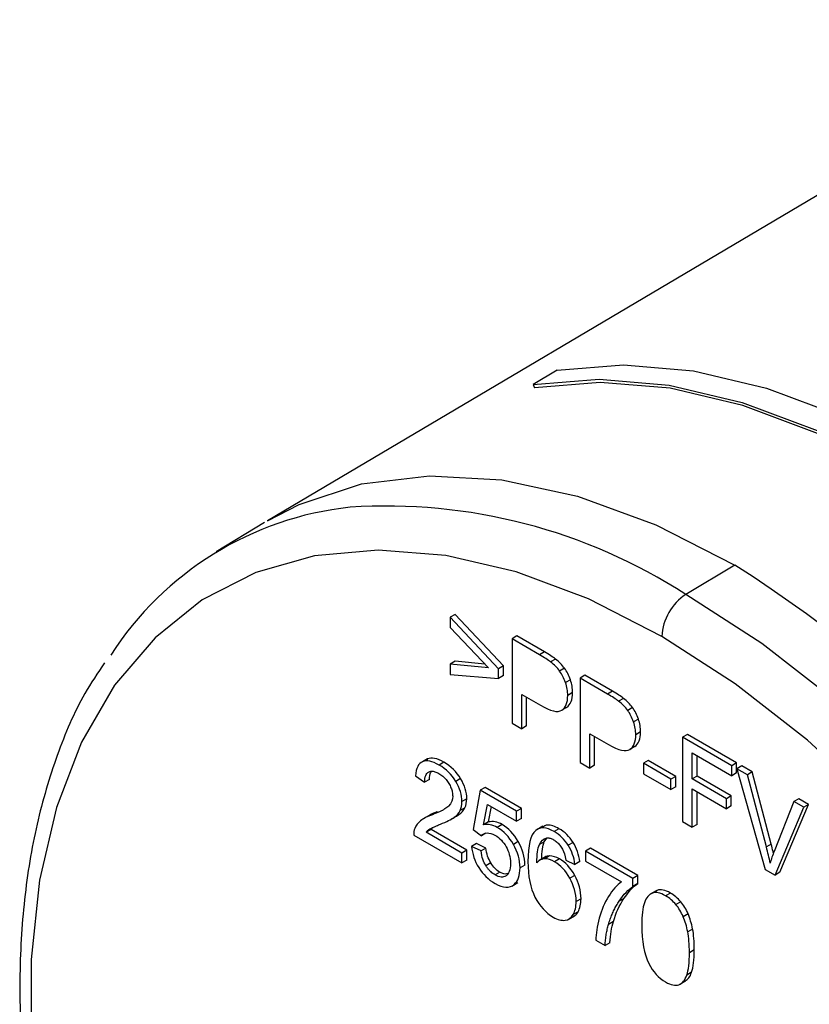
# Paper-space layout '_Isometric' of a CAD drawing. Units: millimetres. Extents: x -130 to 59, y -111 to 475.
# Drawn here: x -95 to -72, y 211 to 240 of the extents above; entities that cross this region are included whole.
import ezdxf

# ---------------------------------------------------------------- set-up
doc = ezdxf.new("R2010")
doc.units = ezdxf.units.MM

psp = doc.layouts.new('_Isometric')

# ---------------------------------------------------------------- linework, layer by layer
at = {"color": 7, "linetype": 'Continuous', "lineweight": 25}
for p, q in [((-63.599, 239.916), (-88.194, 225.365)), ((-79.771, 229.734), (-80.474, 229.318)), ((-80.474, 229.318), (-80.436, 229.227)), ((-88.277, 225.315), (-89.685, 224.461)), ((-74.612, 224.077), (-76.039, 223.224)), ((-82.744, 222.643), (-82.885, 222.561)), ((-81.48, 221.065), (-82.885, 222.561)), ((-82.885, 222.561), (-82.885, 222.262)), ((-81.339, 221.147), (-82.744, 222.643)), ((-82.885, 222.262), (-81.773, 221.092)), ((-80.947, 222.018), (-81.088, 221.936)), ((-81.088, 221.936), (-81.088, 219.487)), ((-80.288, 221.474), (-81.088, 221.936)), ((-80.146, 221.556), (-80.947, 222.018)), ((-80.146, 221.556), (-80.288, 221.474)), ((-79.824, 221.347), (-79.965, 221.265)), ((-82.744, 221.283), (-82.885, 221.201)), ((-82.885, 221.201), (-82.885, 220.902)), ((-81.773, 221.092), (-82.885, 221.201)), ((-81.873, 221.197), (-82.744, 221.283)), ((-81.339, 221.147), (-81.48, 221.065)), ((-81.48, 220.784), (-81.48, 221.065)), ((-81.339, 220.866), (-81.339, 221.147)), ((-79.562, 221.08), (-79.704, 220.998)), ((-82.885, 220.902), (-81.48, 220.784)), ((-81.339, 220.866), (-81.48, 220.784)), ((-78.97, 220.877), (-79.111, 220.795)), ((-79.111, 220.795), (-79.111, 218.346)), ((-78.311, 220.333), (-79.111, 220.795)), ((-78.17, 220.415), (-78.97, 220.877)), ((-79.393, 220.747), (-79.534, 220.665)), ((-80.807, 220.321), (-80.263, 220.007)), ((-80.807, 219.325), (-80.807, 220.321)), ((-80.666, 219.406), (-80.666, 220.239)), ((-79.327, 220.375), (-79.469, 220.293)), ((-78.17, 220.415), (-78.311, 220.333)), ((-77.847, 220.206), (-77.989, 220.124)), ((-79.5, 219.945), (-79.641, 219.864)), ((-77.586, 219.939), (-77.727, 219.857)), ((-81.088, 219.487), (-80.807, 219.325)), ((-80.666, 219.406), (-80.807, 219.325)), ((-77.416, 219.606), (-77.558, 219.524)), ((-78.831, 219.18), (-78.287, 218.865)), ((-78.831, 218.184), (-78.831, 219.18)), ((-78.689, 218.265), (-78.689, 219.098)), ((-77.351, 219.234), (-77.492, 219.152)), ((-75.992, 219.158), (-76.134, 219.076)), ((-76.134, 219.076), (-76.134, 216.627)), ((-74.702, 218.25), (-76.134, 219.076)), ((-74.561, 218.332), (-75.992, 219.158)), ((-77.523, 218.804), (-77.665, 218.722)), ((-75.853, 218.625), (-74.702, 217.961)), ((-75.853, 217.866), (-75.853, 218.625)), ((-75.711, 217.948), (-75.711, 218.543)), ((-83.555, 218.444), (-83.732, 218.342)), ((-83.546, 218.448), (-83.687, 218.366)), ((-83.546, 218.448), (-83.567, 218.425)), ((-83.064, 218.351), (-83.205, 218.269)), ((-79.111, 218.346), (-78.831, 218.184)), ((-78.689, 218.265), (-78.831, 218.184)), ((-77.128, 218.402), (-77.269, 218.32)), ((-77.269, 218.32), (-77.269, 218.018)), ((-76.469, 217.858), (-77.269, 218.32)), ((-76.328, 217.94), (-77.128, 218.402)), ((-74.561, 218.332), (-74.702, 218.25)), ((-74.702, 217.961), (-74.702, 218.25)), ((-74.561, 218.043), (-74.561, 218.332)), ((-74.412, 218.246), (-74.553, 218.164)), ((-74.108, 218.07), (-74.412, 218.246)), ((-83.894, 217.958), (-83.626, 217.772)), ((-77.269, 218.018), (-76.469, 217.556)), ((-76.328, 217.94), (-76.469, 217.858)), ((-76.328, 217.637), (-76.328, 217.94)), ((-75.711, 217.948), (-75.853, 217.866)), ((-74.716, 217.373), (-75.711, 217.948)), ((-74.561, 218.043), (-74.702, 217.961)), ((-74.553, 218.164), (-73.731, 215.24)), ((-74.25, 217.989), (-74.553, 218.164)), ((-74.108, 218.07), (-74.25, 217.989)), ((-73.698, 215.891), (-74.25, 217.989)), ((-73.557, 215.972), (-74.108, 218.07)), ((-83.485, 217.854), (-83.626, 217.772)), ((-82.58, 217.876), (-82.722, 217.795)), ((-81.868, 217.617), (-82.01, 217.536)), ((-80.814, 217.009), (-81.868, 217.617)), ((-76.469, 217.556), (-76.469, 217.858)), ((-76.328, 217.637), (-76.469, 217.556)), ((-74.857, 217.292), (-75.853, 217.866)), ((-82.01, 217.536), (-82.215, 216.396)), ((-80.955, 216.927), (-82.01, 217.536)), ((-75.853, 217.577), (-74.857, 217.003)), ((-75.853, 216.465), (-75.853, 217.577)), ((-75.711, 216.546), (-75.711, 217.496)), ((-74.716, 217.373), (-74.857, 217.292)), ((-74.716, 217.084), (-74.716, 217.373)), ((-82.402, 217.289), (-82.544, 217.207)), ((-81.916, 216.536), (-81.801, 217.128)), ((-81.801, 217.128), (-80.955, 216.639)), ((-81.774, 216.617), (-81.688, 217.063)), ((-74.857, 217.003), (-74.857, 217.292)), ((-74.716, 217.084), (-74.857, 217.003)), ((-72.899, 217.209), (-73.472, 215.76)), ((-73.444, 215.074), (-72.613, 217.044)), ((-73.302, 215.155), (-72.472, 217.125)), ((-72.758, 217.291), (-72.899, 217.209)), ((-72.613, 217.044), (-72.899, 217.209)), ((-72.472, 217.125), (-72.758, 217.291)), ((-72.472, 217.125), (-72.613, 217.044)), ((-83.491, 216.808), (-83.67, 216.704)), ((-83.259, 216.91), (-83.401, 216.828)), ((-82.842, 216.703), (-82.701, 216.784)), ((-82.628, 216.831), (-82.769, 216.749)), ((-82.702, 216.787), (-82.628, 216.831)), ((-82.454, 217.03), (-82.596, 216.948)), ((-80.814, 217.009), (-80.955, 216.927)), ((-80.955, 216.639), (-80.955, 216.927)), ((-80.814, 216.721), (-80.814, 217.009)), ((-81.774, 216.617), (-81.916, 216.536)), ((-81.374, 216.54), (-81.515, 216.458)), ((-80.814, 216.721), (-80.955, 216.639)), ((-80.19, 216.494), (-80.367, 216.392)), ((-76.134, 216.627), (-75.853, 216.465)), ((-75.711, 216.546), (-75.853, 216.465)), ((-83.943, 216.236), (-82.541, 215.426)), ((-83.44, 216.398), (-83.581, 216.316)), ((-82.541, 215.715), (-83.581, 216.316)), ((-82.399, 215.797), (-83.44, 216.398)), ((-82.215, 216.396), (-81.971, 216.218)), ((-81.849, 216.288), (-81.971, 216.218)), ((-79.723, 216.422), (-79.864, 216.34)), ((-82.12, 215.988), (-82.262, 215.907)), ((-81.988, 215.775), (-82.262, 215.907)), ((-81.847, 215.857), (-82.12, 215.988)), ((-80.905, 216.047), (-81.046, 215.965)), ((-80.151, 216.04), (-80.293, 215.958)), ((-80.151, 216.04), (-80.075, 216.149)), ((-79.313, 216.023), (-79.455, 215.942)), ((-73.557, 215.972), (-73.698, 215.891)), ((-82.399, 215.797), (-82.541, 215.715)), ((-82.541, 215.426), (-82.541, 215.715)), ((-82.399, 215.508), (-82.399, 215.797)), ((-81.847, 215.857), (-81.988, 215.775)), ((-79.995, 215.629), (-80.136, 215.547)), ((-78.807, 215.852), (-78.948, 215.77)), ((-78.948, 215.77), (-78.948, 215.481)), ((-77.575, 214.977), (-78.948, 215.77)), ((-77.433, 215.059), (-78.807, 215.852)), ((-82.399, 215.508), (-82.541, 215.426)), ((-81.706, 215.429), (-81.848, 215.347)), ((-80.714, 215.365), (-80.855, 215.284)), ((-80.119, 215.601), (-80.296, 215.499)), ((-79.709, 215.544), (-79.851, 215.462)), ((-79.521, 215.509), (-79.262, 215.383)), ((-79.121, 215.465), (-79.262, 215.383)), ((-78.948, 215.481), (-77.909, 214.881)), ((-81.439, 215.159), (-81.58, 215.077)), ((-79.267, 215.066), (-79.408, 214.985)), ((-77.433, 215.059), (-77.575, 214.977)), ((-77.433, 214.825), (-77.433, 215.059)), ((-73.731, 215.24), (-73.444, 215.074)), ((-73.302, 215.155), (-73.444, 215.074)), ((-81.095, 214.755), (-80.919, 214.857)), ((-77.575, 214.743), (-77.575, 214.977)), ((-77.433, 214.825), (-77.575, 214.743)), ((-76.896, 214.619), (-77.073, 214.517)), ((-76.869, 214.63), (-77.01, 214.549)), ((-76.869, 214.63), (-76.908, 214.6)), ((-76.484, 214.553), (-76.626, 214.471)), ((-79.083, 214.389), (-79.224, 214.307)), ((-77.835, 214.395), (-77.977, 214.313)), ((-76.185, 214.299), (-76.326, 214.218)), ((-79.453, 213.788), (-79.276, 213.89)), ((-79.17, 214.009), (-79.311, 213.928)), ((-75.972, 213.948), (-76.114, 213.866)), ((-78.143, 213.724), (-78.284, 213.643)), ((-75.84, 213.508), (-75.982, 213.426)), ((-78.651, 213.181), (-78.384, 213.026)), ((-78.242, 213.108), (-78.384, 213.026)), ((-75.792, 212.902), (-75.934, 212.82)), ((-75.87, 212.25), (-76.011, 212.168)), ((-76.215, 211.902), (-76.038, 212.004))]:
    psp.add_line(p, q, dxfattribs=at)
at = {"color": 7, "linetype": 'Continuous', "lineweight": 25, "flags": 128}
for points in [[(-79.771, 229.734), (-77.85, 229.89), (-75.816, 229.718), (-73.695, 229.219), (-71.517, 228.401), (-69.309, 227.273), (-67.101, 225.852), (-64.922, 224.155), (-62.802, 222.206), (-60.768, 220.029), (-58.847, 217.655)], [(-80.474, 229.318), (-78.554, 229.474), (-76.521, 229.302), (-74.401, 228.803), (-72.223, 227.985), (-70.016, 226.858), (-67.809, 225.437), (-65.631, 223.741), (-63.511, 221.792), (-61.478, 219.616), (-59.557, 217.243)], [(-59.596, 217.197), (-61.509, 219.561), (-63.535, 221.729), (-65.647, 223.67), (-67.817, 225.36), (-70.016, 226.776), (-72.215, 227.899), (-74.385, 228.715), (-76.497, 229.211), (-78.523, 229.383), (-80.436, 229.227)], [(-88.194, 225.365), (-87.272, 225.841), (-85.458, 226.435), (-83.485, 226.673), (-81.382, 226.552), (-79.181, 226.074), (-76.913, 225.244), (-74.612, 224.077)], [(-76.733, 222.007), (-78.865, 223.094), (-80.968, 223.88), (-83.013, 224.353), (-84.973, 224.508), (-86.822, 224.343), (-88.535, 223.86), (-90.088, 223.064), (-91.46, 221.968), (-92.634, 220.585), (-93.592, 218.935), (-94.322, 217.04), (-94.815, 214.925), (-95.062, 212.619), (-95.062, 210.154), (-94.815, 207.562), (-94.322, 204.878), (-93.592, 202.14), (-92.634, 199.384), (-91.644, 197.042)], [(-62.725, 177.759), (-62.17, 178.091), (-60.745, 179.229), (-59.526, 180.665), (-58.531, 182.379), (-57.773, 184.347), (-57.261, 186.543), (-57.004, 188.938), (-57.004, 191.498), (-57.261, 194.19), (-57.773, 196.977), (-58.531, 199.82), (-59.526, 202.683), (-60.745, 205.526), (-62.17, 208.31), (-63.783, 210.998), (-65.561, 213.554), (-67.481, 215.942), (-69.517, 218.132), (-71.642, 220.092), (-73.825, 221.798), (-76.039, 223.224)], [(-64.932, 210.234), (-66.644, 212.695), (-68.494, 214.995), (-70.454, 217.103), (-72.499, 218.991), (-74.602, 220.633), (-76.733, 222.007)]]:
    psp.add_lwpolyline(points, dxfattribs=at)
at = {"color": 7, "linetype": 'Continuous', "lineweight": 25}
for centre, radius, start, end in [((-84.785, 216.349), 9.461, 96.1016, 147.3067), ((-84.737, 209.77), 16.021, 57.1183, 93.7726), ((-96.855, 189.189), 41.375, 2.5202, 57.4798), ((-75.194, 221.935), 1.541, 123.2297, 177.3477)]:
    psp.add_arc(centre, radius, start, end, dxfattribs=at)
for points in [[(-79.965, 221.265), (-80.04, 221.323), (-80.148, 221.393), (-80.288, 221.474)], [(-79.824, 221.347), (-79.899, 221.405), (-80.006, 221.475), (-80.146, 221.556)], [(-79.562, 221.08), (-79.633, 221.178), (-79.72, 221.266), (-79.824, 221.347)], [(-79.704, 220.998), (-79.774, 221.096), (-79.861, 221.185), (-79.965, 221.265)], [(-79.393, 220.747), (-79.436, 220.872), (-79.492, 220.983), (-79.562, 221.08)], [(-79.534, 220.665), (-79.577, 220.79), (-79.634, 220.901), (-79.704, 220.998)], [(-79.469, 220.293), (-79.469, 220.413), (-79.491, 220.538), (-79.534, 220.665)], [(-79.327, 220.375), (-79.327, 220.495), (-79.349, 220.62), (-79.393, 220.747)], [(-79.641, 219.864), (-79.527, 219.941), (-79.469, 220.084), (-79.469, 220.293)], [(-79.5, 219.945), (-79.385, 220.022), (-79.327, 220.166), (-79.327, 220.375)], [(-77.989, 220.124), (-78.064, 220.182), (-78.171, 220.252), (-78.311, 220.333)], [(-77.847, 220.206), (-77.922, 220.264), (-78.03, 220.334), (-78.17, 220.415)], [(-77.586, 219.939), (-77.656, 220.037), (-77.743, 220.125), (-77.847, 220.206)], [(-80.263, 220.007), (-79.964, 219.834), (-79.757, 219.786), (-79.641, 219.864)], [(-77.727, 219.857), (-77.798, 219.955), (-77.884, 220.044), (-77.989, 220.124)], [(-77.416, 219.606), (-77.459, 219.731), (-77.516, 219.842), (-77.586, 219.939)], [(-77.558, 219.524), (-77.601, 219.649), (-77.657, 219.76), (-77.727, 219.857)], [(-77.492, 219.152), (-77.492, 219.272), (-77.514, 219.397), (-77.558, 219.524)], [(-77.351, 219.234), (-77.351, 219.354), (-77.373, 219.479), (-77.416, 219.606)], [(-77.665, 218.722), (-77.55, 218.8), (-77.492, 218.943), (-77.492, 219.152)], [(-77.523, 218.804), (-77.409, 218.881), (-77.351, 219.025), (-77.351, 219.234)], [(-78.287, 218.865), (-77.987, 218.693), (-77.78, 218.645), (-77.665, 218.722)], [(-83.064, 218.351), (-83.266, 218.468), (-83.427, 218.499), (-83.546, 218.448)], [(-83.687, 218.366), (-83.807, 218.314), (-83.876, 218.179), (-83.894, 217.958)], [(-83.205, 218.269), (-83.408, 218.386), (-83.568, 218.417), (-83.687, 218.366)], [(-82.722, 217.795), (-82.84, 217.994), (-83.002, 218.152), (-83.205, 218.269)], [(-82.58, 217.876), (-82.699, 218.075), (-82.861, 218.234), (-83.064, 218.351)], [(-82.544, 217.207), (-82.544, 217.4), (-82.603, 217.596), (-82.722, 217.795)], [(-82.402, 217.289), (-82.402, 217.481), (-82.462, 217.678), (-82.58, 217.876)], [(-82.811, 217.369), (-82.811, 217.268), (-82.844, 217.164), (-82.933, 217.076)], [(-82.596, 216.948), (-82.561, 217.022), (-82.544, 217.109), (-82.544, 217.207)], [(-82.454, 217.03), (-82.42, 217.104), (-82.402, 217.191), (-82.402, 217.289)], [(-83.401, 216.828), (-83.549, 216.774), (-83.664, 216.716), (-83.742, 216.654)], [(-83.17, 216.55), (-82.984, 216.624), (-82.851, 216.691), (-82.769, 216.749)], [(-82.769, 216.749), (-82.688, 216.806), (-82.631, 216.873), (-82.596, 216.948)], [(-82.628, 216.831), (-82.547, 216.888), (-82.489, 216.955), (-82.454, 217.03)], [(-83.742, 216.654), (-83.82, 216.592), (-83.878, 216.517), (-83.914, 216.428)], [(-81.515, 216.458), (-81.655, 216.539), (-81.788, 216.564), (-81.916, 216.536)], [(-81.374, 216.54), (-81.514, 216.621), (-81.647, 216.646), (-81.774, 216.617)], [(-80.905, 216.047), (-81.032, 216.267), (-81.188, 216.433), (-81.374, 216.54)], [(-79.864, 216.34), (-80.088, 216.47), (-80.266, 216.479), (-80.398, 216.368)], [(-83.914, 216.428), (-83.936, 216.374), (-83.946, 216.309), (-83.943, 216.236)], [(-83.581, 216.316), (-83.551, 216.354), (-83.514, 216.388), (-83.472, 216.415)], [(-81.971, 216.218), (-81.935, 216.264), (-81.886, 216.292), (-81.812, 216.297)], [(-81.812, 216.297), (-81.745, 216.302), (-81.67, 216.282), (-81.584, 216.233)], [(-81.046, 215.965), (-81.173, 216.186), (-81.33, 216.351), (-81.515, 216.458)], [(-80.398, 216.368), (-80.55, 216.24), (-80.625, 215.939), (-80.625, 215.466)], [(-79.455, 215.942), (-79.562, 216.111), (-79.698, 216.244), (-79.864, 216.34)], [(-79.313, 216.023), (-79.42, 216.192), (-79.556, 216.326), (-79.723, 216.422)], [(-82.262, 215.907), (-82.244, 215.689), (-82.175, 215.484), (-82.054, 215.29)], [(-80.855, 215.284), (-80.855, 215.516), (-80.919, 215.743), (-81.046, 215.965)], [(-80.714, 215.365), (-80.714, 215.597), (-80.777, 215.825), (-80.905, 216.047)], [(-80.366, 215.434), (-80.365, 215.675), (-80.341, 215.85), (-80.293, 215.958)], [(-80.293, 215.958), (-80.242, 216.073), (-80.176, 216.127), (-80.098, 216.149)], [(-80.225, 215.516), (-80.223, 215.759), (-80.199, 215.933), (-80.151, 216.04)], [(-79.262, 215.383), (-79.284, 215.586), (-79.347, 215.772), (-79.455, 215.942)], [(-79.121, 215.465), (-79.142, 215.668), (-79.206, 215.853), (-79.313, 216.023)], [(-73.587, 215.425), (-73.617, 215.567), (-73.654, 215.722), (-73.698, 215.891)], [(-81.848, 215.347), (-81.913, 215.452), (-81.966, 215.592), (-81.988, 215.775)], [(-81.706, 215.429), (-81.78, 215.548), (-81.826, 215.692), (-81.847, 215.857)], [(-79.709, 215.544), (-79.809, 215.602), (-79.905, 215.63), (-79.995, 215.629)], [(-79.62, 215.823), (-79.578, 215.747), (-79.544, 215.64), (-79.521, 215.509)], [(-73.472, 215.76), (-73.516, 215.652), (-73.555, 215.541), (-73.587, 215.425)], [(-81.439, 215.159), (-81.543, 215.219), (-81.633, 215.309), (-81.706, 215.429)], [(-80.625, 215.466), (-80.625, 215.042), (-80.557, 214.699), (-80.42, 214.435)], [(-80.136, 215.547), (-80.227, 215.546), (-80.304, 215.508), (-80.366, 215.434)], [(-79.851, 215.462), (-79.951, 215.52), (-80.046, 215.548), (-80.136, 215.547)], [(-79.408, 214.985), (-79.53, 215.202), (-79.677, 215.362), (-79.851, 215.462)], [(-79.267, 215.066), (-79.388, 215.283), (-79.536, 215.444), (-79.709, 215.544)], [(-82.054, 215.29), (-81.932, 215.095), (-81.774, 214.942), (-81.58, 214.83)], [(-81.022, 214.805), (-80.912, 214.902), (-80.855, 215.061), (-80.855, 215.284)], [(-79.083, 214.389), (-79.083, 214.623), (-79.145, 214.849), (-79.267, 215.066)], [(-81.58, 214.83), (-81.346, 214.694), (-81.159, 214.685), (-81.022, 214.805)], [(-79.224, 214.307), (-79.224, 214.541), (-79.287, 214.767), (-79.408, 214.985)], [(-77.909, 214.881), (-78.042, 214.784), (-78.167, 214.642), (-78.284, 214.456)], [(-77.835, 214.395), (-77.702, 214.593), (-77.569, 214.736), (-77.433, 214.825)], [(-77.977, 214.313), (-77.841, 214.516), (-77.706, 214.658), (-77.575, 214.743)], [(-77.01, 214.549), (-77.112, 214.511), (-77.188, 214.42), (-77.24, 214.273)], [(-76.626, 214.471), (-76.78, 214.56), (-76.909, 214.586), (-77.01, 214.549)], [(-76.484, 214.553), (-76.639, 214.642), (-76.768, 214.668), (-76.869, 214.63)], [(-76.326, 214.218), (-76.413, 214.321), (-76.513, 214.406), (-76.626, 214.471)], [(-76.185, 214.299), (-76.271, 214.403), (-76.371, 214.487), (-76.484, 214.553)], [(-80.42, 214.435), (-80.284, 214.173), (-80.106, 213.979), (-79.889, 213.853)], [(-79.311, 213.928), (-79.253, 214.026), (-79.224, 214.153), (-79.224, 214.307)], [(-79.17, 214.009), (-79.112, 214.108), (-79.083, 214.235), (-79.083, 214.389)], [(-78.284, 214.456), (-78.401, 214.269), (-78.491, 214.059), (-78.553, 213.823)], [(-78.143, 213.724), (-78.07, 213.973), (-77.969, 214.197), (-77.835, 214.395)], [(-77.24, 214.273), (-77.293, 214.126), (-77.317, 213.908), (-77.317, 213.619)], [(-76.114, 213.866), (-76.17, 213.999), (-76.241, 214.115), (-76.326, 214.218)], [(-75.972, 213.948), (-76.028, 214.081), (-76.099, 214.197), (-76.185, 214.299)], [(-79.547, 213.762), (-79.447, 213.774), (-79.369, 213.829), (-79.311, 213.928)], [(-75.84, 213.508), (-75.872, 213.67), (-75.917, 213.816), (-75.972, 213.948)], [(-79.889, 213.853), (-79.761, 213.78), (-79.648, 213.75), (-79.547, 213.762)], [(-78.553, 213.823), (-78.617, 213.585), (-78.648, 213.371), (-78.651, 213.181)], [(-78.242, 213.108), (-78.228, 213.344), (-78.194, 213.548), (-78.143, 213.724)], [(-77.317, 213.619), (-77.317, 213.158), (-77.248, 212.787), (-77.108, 212.502)], [(-75.982, 213.426), (-76.013, 213.588), (-76.058, 213.734), (-76.114, 213.866)], [(-75.934, 212.82), (-75.934, 213.062), (-75.95, 213.264), (-75.982, 213.426)], [(-75.792, 212.902), (-75.792, 213.144), (-75.808, 213.345), (-75.84, 213.508)], [(-76.011, 212.168), (-75.96, 212.316), (-75.934, 212.533), (-75.934, 212.82)], [(-75.87, 212.25), (-75.818, 212.397), (-75.792, 212.614), (-75.792, 212.902)], [(-77.108, 212.502), (-76.992, 212.264), (-76.831, 212.088), (-76.626, 211.97)], [(-76.626, 211.97), (-76.471, 211.88), (-76.342, 211.853), (-76.241, 211.891)], [(-76.241, 211.891), (-76.139, 211.93), (-76.063, 212.021), (-76.011, 212.168)]]:
    psp.add_open_spline(points, degree=3, dxfattribs=at)
for points, knots in [([(-92.927, 221.235), (-93.124, 220.945), (-93.669, 220.138), (-94.333, 218.571), (-94.927, 216.576), (-95.289, 214.386), (-95.424, 212.042), (-95.329, 209.571), (-95.006, 207.002), (-94.46, 204.368), (-93.701, 201.698), (-92.728, 199.027), (-91.776, 196.795), (-91.085, 195.49), (-90.849, 195.044)], [0, 0, 0, 0, 0.05002, 0.138842, 0.228484, 0.318735, 0.409334, 0.500073, 0.590801, 0.681467, 0.772057, 0.86258, 0.953051, 1, 1, 1, 1]), ([(-83.626, 217.772), (-83.626, 217.857), (-83.614, 217.92), (-83.575, 218.014), (-83.548, 218.046), (-83.512, 218.067)], [0, 0, 0, 0, 0.5, 0.5, 1, 1, 1, 1]), ([(-83.512, 218.067), (-83.499, 218.073), (-83.473, 218.086), (-83.429, 218.093), (-83.38, 218.09), (-83.327, 218.078), (-83.27, 218.056), (-83.231, 218.035), (-83.211, 218.024)], [0, 0, 0, 0, 0.159345, 0.317426, 0.477524, 0.642797, 0.816123, 1, 1, 1, 1]), ([(-83.485, 217.854), (-83.483, 217.933), (-83.481, 218.031), (-83.432, 218.08), (-83.423, 218.089)], [0, 0, 0, 0, 0.813548, 1, 1, 1, 1]), ([(-83.211, 218.024), (-83.192, 218.012), (-83.155, 217.989), (-83.101, 217.948), (-83.051, 217.902), (-83.004, 217.85), (-82.961, 217.795), (-82.936, 217.754), (-82.923, 217.734)], [0, 0, 0, 0, 0.181255, 0.353142, 0.518106, 0.678908, 0.838525, 1, 1, 1, 1]), ([(-82.923, 217.734), (-82.911, 217.713), (-82.888, 217.673), (-82.86, 217.61), (-82.838, 217.548), (-82.823, 217.487), (-82.813, 217.427), (-82.812, 217.388), (-82.811, 217.369)], [0, 0, 0, 0, 0.17246, 0.338447, 0.500986, 0.663298, 0.828615, 1, 1, 1, 1]), ([(-82.933, 217.076), (-82.949, 217.062), (-82.982, 217.032), (-83.042, 216.992), (-83.114, 216.951), (-83.199, 216.91), (-83.295, 216.868), (-83.364, 216.842), (-83.401, 216.828)], [0, 0, 0, 0, 0.116358, 0.25241, 0.408568, 0.585104, 0.782203, 1, 1, 1, 1]), ([(-83.259, 216.91), (-83.334, 216.883), (-83.421, 216.852), (-83.497, 216.802), (-83.508, 216.795)], [0, 0, 0, 0, 0.8643847, 1, 1, 1, 1]), ([(-83.472, 216.415), (-83.457, 216.423), (-83.423, 216.443), (-83.358, 216.473), (-83.271, 216.51), (-83.206, 216.536), (-83.17, 216.55)], [0, 0, 0, 0, 0.149262, 0.365592, 0.649149, 1, 1, 1, 1]), ([(-83.44, 216.398), (-83.422, 216.419), (-83.402, 216.444), (-83.377, 216.462), (-83.373, 216.465)], [0, 0, 0, 0, 0.844791, 1, 1, 1, 1]), ([(-79.723, 216.422), (-79.782, 216.452), (-79.897, 216.51), (-80.07, 216.543), (-80.155, 216.496), (-80.201, 216.471)], [0, 0, 0, 0, 0.334947, 0.646197, 1, 1, 1, 1]), ([(-81.584, 216.233), (-81.511, 216.19), (-81.45, 216.141), (-81.345, 216.03), (-81.3, 215.969), (-81.258, 215.895)], [0, 0, 0, 0, 0.5, 0.5, 1, 1, 1, 1]), ([(-81.258, 215.895), (-81.218, 215.825), (-81.188, 215.753), (-81.144, 215.597), (-81.132, 215.512), (-81.132, 215.416)], [0, 0, 0, 0, 0.5, 0.5, 1, 1, 1, 1]), ([(-80.098, 216.149), (-80.086, 216.151), (-80.061, 216.157), (-80.019, 216.155), (-79.975, 216.146), (-79.928, 216.128), (-79.896, 216.111), (-79.88, 216.102)], [0, 0, 0, 0, 0.1974079, 0.3926952, 0.5893295, 0.7907088, 1, 1, 1, 1]), ([(-79.88, 216.102), (-79.863, 216.092), (-79.83, 216.072), (-79.782, 216.033), (-79.737, 215.989), (-79.695, 215.939), (-79.655, 215.884), (-79.632, 215.843), (-79.62, 215.823)], [0, 0, 0, 0, 0.172198, 0.337898, 0.500226, 0.662501, 0.828048, 1, 1, 1, 1]), ([(-73.491, 215.709), (-73.495, 215.725), (-73.515, 215.812), (-73.538, 215.901), (-73.557, 215.972)], [0, 0, 0, 0, 0.184731, 1, 1, 1, 1]), ([(-79.995, 215.629), (-80.046, 215.626), (-80.099, 215.623), (-80.136, 215.591), (-80.137, 215.59)], [0, 0, 0, 0, 0.977043, 1, 1, 1, 1]), ([(-81.58, 215.077), (-81.6, 215.09), (-81.64, 215.114), (-81.698, 215.162), (-81.752, 215.217), (-81.803, 215.278), (-81.833, 215.324), (-81.848, 215.347)], [0, 0, 0, 0, 0.2089403, 0.4090046, 0.604478, 0.7999474, 1, 1, 1, 1]), ([(-81.132, 215.416), (-81.132, 215.315), (-81.145, 215.24), (-81.19, 215.125), (-81.221, 215.084), (-81.261, 215.056)], [0, 0, 0, 0, 0.5, 0.5, 1, 1, 1, 1]), ([(-81.261, 215.056), (-81.307, 215.025), (-81.355, 215.014), (-81.458, 215.021), (-81.514, 215.039), (-81.58, 215.077)], [0, 0, 0, 0, 0.5, 0.5, 1, 1, 1, 1]), ([(-81.212, 215.117), (-81.235, 215.109), (-81.3, 215.086), (-81.385, 215.13), (-81.439, 215.159)], [0, 0, 0, 0, 0.36157, 1, 1, 1, 1]), ([(-78.284, 213.643), (-78.269, 213.692), (-78.238, 213.792), (-78.183, 213.933), (-78.121, 214.067), (-78.053, 214.195), (-78.002, 214.274), (-77.977, 214.313)], [0, 0, 0, 0, 0.199626, 0.399021, 0.598603, 0.798791, 1, 1, 1, 1]), ([(-79.298, 213.888), (-79.284, 213.893), (-79.228, 213.912), (-79.195, 213.967), (-79.17, 214.009)], [0, 0, 0, 0, 0.243891, 1, 1, 1, 1]), ([(-78.384, 213.026), (-78.379, 213.083), (-78.371, 213.196), (-78.349, 213.355), (-78.322, 213.505), (-78.297, 213.597), (-78.284, 213.643)], [0, 0, 0, 0, 0.261706, 0.515145, 0.760995, 1, 1, 1, 1]), ([(-76.061, 212.002), (-76.022, 212.027), (-75.936, 212.08), (-75.893, 212.19), (-75.87, 212.25)], [0, 0, 0, 0, 0.457239, 1, 1, 1, 1])]:
    psp.add_open_spline(points, degree=3, knots=knots, dxfattribs=at)

doc.saveas('drawing.dxf')
